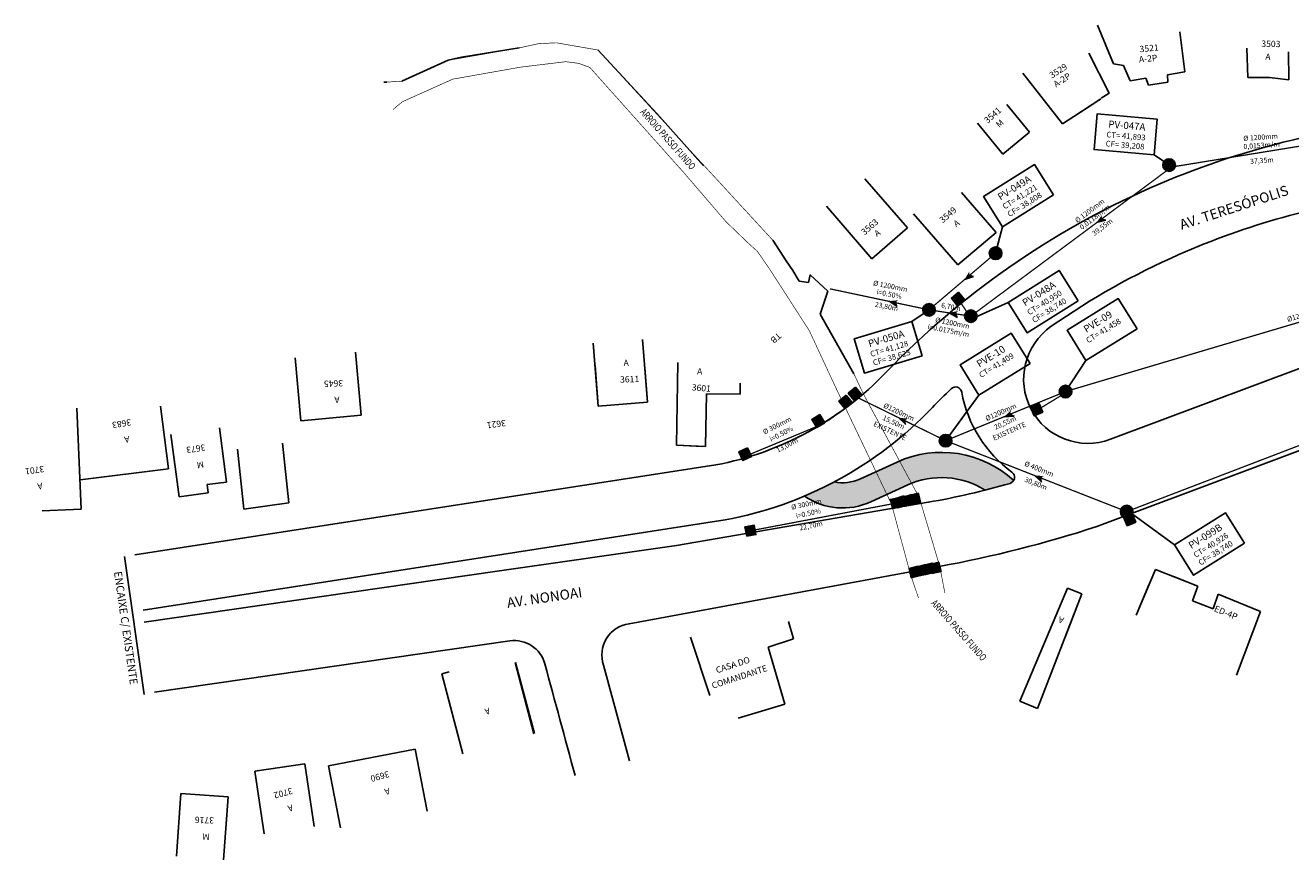
# Model space of a CAD drawing. Extents: x 182332 to 183606, y 1670881 to 1671235.
# Drawn here: x 182332 to 182533, y 1671076 to 1671208 of the extents above; entities that cross this region are included whole.
import ezdxf
from ezdxf.enums import TextEntityAlignment as Align

# ---------------------------------------------------------------- set-up
doc = ezdxf.new("R2010")
doc.units = 0
doc.header["$LTSCALE"] = 1.7
doc.header["$MEASUREMENT"] = 0
doc.linetypes.add('DASHED2', pattern=[0.375, 0.25, -0.125])
for name, color, linetype in [('J_ARROIO', 82, 'CONTINUOUS'), ('J_BL', 82, 'CONTINUOUS'), ('J_PLUVIAL', 4, 'CONTINUOUS'), ('J_PV', 4, 'CONTINUOUS'), ('meio-fioEPTC', 7, 'CONTINUOUS'), ('P-CAD_TEXTO', 7, 'CONTINUOUS'), ('RO-EDIFICIOS', 7, 'CONTINUOUS'), ('RO-TEXTO', 7, 'CONTINUOUS')]:
    doc.layers.add(name, color=color, linetype=linetype)
doc.styles.add('2mm', font='simplex', dxfattribs={"height": 1})
doc.styles.add('L100', font='simplex', dxfattribs={"height": 1.25})
doc.styles.add('L80', font='simplex', dxfattribs={"height": 1})
doc.styles.add('ROMANS', font='romans', dxfattribs={"height": 0.8})
doc.styles.add('SPIV', font='SIMPLEX', dxfattribs={"height": 1.25})
doc.styles.get("Standard").update_dxf_attribs({"font": 'verdana.TTF'})

# ---------------------------------------------------------------- blocks, each defined once
blk = doc.blocks.new('PV')
at = {"layer": 'J_PV', "linetype": 'Continuous', "ltscale": 0.1}
blk.add_hatch(color=256, dxfattribs=at).paths.add_polyline_path([(1, 0, 1), (-1, 0, 1)])
blk.add_circle((0, 0), 1, dxfattribs=at)
blk = doc.blocks.new('BL')
at = {"layer": 'J_BL', "linetype": 'Continuous', "ltscale": 0.1}
blk.add_hatch(color=256, dxfattribs=at).paths.add_polyline_path([(-1.5, 0.75), (0, 0.75), (0, -0.75), (-1.5, -0.75)])
for p, q in [((-1.5, 0.75), (0, -0.75)), ((-1.5, -0.75), (0, 0.75))]:
    blk.add_line(p, q, dxfattribs=at)
blk.add_lwpolyline([(-1.5, 0.75), (0, 0.75), (0, -0.75), (-1.5, -0.75)], close=True, dxfattribs=at)
blk = doc.blocks.new('seta')
at = {"layer": 'J_PLUVIAL', "linetype": 'Continuous', "ltscale": 0.1}
blk.add_hatch(color=256, dxfattribs=at).paths.add_polyline_path([(1.358033109921962, -0.08767149224877357, 0.0762679516398909), (1.523848053067923, -0.1503784512169659), (0, 0), (1.263996728230268, 0.8643140636850148, 0.2506771044853691), (1.065188495442271, 0.3499921122565866), (1.102299583842978, 0.2050771487411112, 0.1711372487778372)])
blk.add_line((1.523848050972447, -0.1503784512169659), (0, 0), dxfattribs=at)
blk.add_arc((1.645293143112212, 0.4213410245720297), 0.5844758928067197, 201.7179130957518, 258.0074441124214, dxfattribs=at)

msp = doc.modelspace()

# ---------------------------------------------------------------- hatches: boundary and pattern name
at = {"layer": 'meio-fioEPTC', "linetype": 'Continuous', "ltscale": 0.1}
h = msp.add_hatch(dxfattribs=at)
h.set_pattern_fill('HONEY', color=252, scale=2.5, angle=-185.6944649800039, style=0)
h.set_pattern_definition([(174.3055350199961, (527198.1243882142, 3316795.998211813), (-0.4932899742230256, -0.2227863341655546), [0.3124999999999995, -0.624999999999999]), (294.3055350199959, (527198.1243882142, 3316795.998211813), (0.4395836121148919, -0.315808482026534), [0.3124999999999996, -0.6249999999999992]), (234.3055350199959, (527198.1243882142, 3316795.998211813), (-0.05370636210813357, -0.5385948161920882), [-0.6249999999999998, 0.3124999999999999])])
edge = h.paths.add_edge_path()
edge.add_arc((182477.3772717571, 1671123.643747111), 16.9101247277226, 47.41346297859865, 114.6190811183941)
edge.add_line((182470.3327916201, 1671139.016697964), (182464.4928112464, 1671136.340593282))
edge.add_arc((182461.6935086759, 1671142.44942459), 6.719666274403708, -101.5230568751972, -65.38091887814892, ccw=False)
edge.add_line((182460.3511729679, 1671135.865197248), (182455.6198380828, 1671133.616431294))
edge.add_arc((182461.6935086756, 1671142.449424591), 10.71966627538202, -124.5128732574313, -65.38091888029255)
edge.add_line((182466.1591455285, 1671132.70420358), (182471.9991259021, 1671135.380308262))
edge.add_arc((182477.3772717573, 1671123.643747113), 12.91012472612409, 57.69142808100622, 114.6190811225272, ccw=False)
edge.add_line((182484.2774597489, 1671134.555150604), (182488.2332673625, 1671135.63258306))
edge.add_arc((182487.9813618623, 1671136.557457458), 0.9585661336755987, -74.76408254785561, -28.91840119899632)

# ---------------------------------------------------------------- linework, layer by layer
at = {"layer": 'J_ARROIO', "ltscale": 0.1}
for p, q in [((182410.3502878787, 1671204.70539571), (182401.2179173197, 1671203.238674203)), ((182432.2242286695, 1671194.279809934), (182422.8364851068, 1671204.38134513)), ((182399.1155831183, 1671202.746101463), (182391.770981188, 1671199.420842001)), ((182401.2179173197, 1671203.238674203), (182399.1155831183, 1671202.746101463)), ((182389.3941271986, 1671199.290733065), (182388.8837447403, 1671199.267311241)), ((182439.609576945, 1671186.004049948), (182432.2242286695, 1671194.279809934)), ((182452.7491028917, 1671170.911861144), (182450.5990555496, 1671174.205494612)), ((182453.7559408742, 1671169.392840974), (182452.7491028917, 1671170.911861144)), ((182454.8052425338, 1671167.712728172), (182453.7559408742, 1671169.392840974)), ((182456.2463839047, 1671167.511726806), (182454.8052425338, 1671167.712728172)), ((182456.553540044, 1671168.730919615), (182456.2463839047, 1671167.511726806)), ((182459.3480149505, 1671166.102665823), (182456.553540044, 1671168.730919615)), ((182458.1276934397, 1671162.459641748), (182459.3480149505, 1671166.102665823)), ((182463.4772750498, 1671152.982710169), (182458.1276934397, 1671162.459641748))]:
    msp.add_line(p, q, dxfattribs=at)
at = {"layer": 'J_ARROIO', "ltscale": 0.1, "const_width": 0.1, "flags": 128}
for points in [[(182463.4772750498, 1671152.982710169), (182458.1276934397, 1671162.459641748), (182459.3480149505, 1671166.102665823), (182456.553540044, 1671168.730919615), (182456.2463839047, 1671167.511726806), (182454.8052425338, 1671167.712728172), (182450.5990555496, 1671174.205494612), (182422.8364851068, 1671204.38134513), (182416.2716834407, 1671205.520578646), (182413.4287852264, 1671205.38104579), (182410.3502878787, 1671204.70539571), (182399.1155831183, 1671202.746101463), (182391.770981188, 1671199.420842001), (182388.8837447403, 1671199.267311241)], [(182390.3700275294, 1671194.923264226), (182391.0036324796, 1671195.485625113), (182391.8631625079, 1671196.179795934), (182399.8372975041, 1671199.756726053), (182410.5833764724, 1671201.65848913), (182417.7602185088, 1671202.525338818), (182419.838694573, 1671202.258683141), (182421.5777315119, 1671201.613966516), (182436.6398373442, 1671184.75694101), (182443.1308613743, 1671177.191342023), (182446.5708894124, 1671173.873985079), (182448.1815246806, 1671172.40111508), (182450.1394409582, 1671169.567896266), (182456.3935039031, 1671159.860906738), (182460.6761064276, 1671150.640490078), (182469.4278238978, 1671132.360237906), (182472.3892452185, 1671121.397459625), (182473.7022484351, 1671117.467113394)], [(182463.4772750498, 1671152.982710169), (182464.966742576, 1671149.82531577), (182473.8466369193, 1671133.364418972), (182477.1066889832, 1671122.398378995), (182477.8935712648, 1671118.264524167)]]:
    msp.add_lwpolyline(points, dxfattribs=at)
at = {"layer": 'J_BL', "linetype": 'Continuous', "ltscale": 0.1}
for p, q in [((182470.2026918464, 1671132.087841966), (182469.4166128761, 1671132.705723713)), ((182470.1185932345, 1671132.789822325), (182469.5007114882, 1671132.003743354)), ((182471.0421878868, 1671132.285101691), (182470.2561089159, 1671132.902983437)), ((182470.9580892747, 1671132.987082049), (182470.3402075281, 1671132.201003079)), ((182472.2286041988, 1671132.528958891), (182471.4425252283, 1671133.146840638)), ((182472.1445055868, 1671133.23093925), (182471.5266238406, 1671132.444860279)), ((182473.1993645792, 1671132.757051599), (182472.4132856089, 1671133.374933345)), ((182473.115265967, 1671133.459031957), (182472.4973842211, 1671132.672952987)), ((182507.3168690748, 1671130.274751057), (182506.5307901049, 1671130.892632803)), ((182507.2327704632, 1671130.976731415), (182506.6148887168, 1671130.190652445))]:
    msp.add_line(p, q, dxfattribs=at)
at = {"layer": 'J_PLUVIAL', "ltscale": 0.1}
for p, q in [((182511.0827345705, 1671187.762636895), (182513.0808005048, 1671186.432091026)), ((182487.0493816111, 1671176.326089692), (182485.9395878338, 1671172.140638713)), ((182487.9340123771, 1671164.337969905), (182482.4103236537, 1671161.848252845)), ((182472.6785967458, 1671161.299106817), (182475.3838711559, 1671163.160261914)), ((182500.2712179249, 1671155.102316682), (182497.0413463697, 1671150.199427205)), ((182483.2942106527, 1671149.605285312), (182478.3283426606, 1671142.798443576)), ((182514.3303414254, 1671125.861233305), (182506.8883963263, 1671131.340719726))]:
    msp.add_line(p, q, dxfattribs=at)
at = {"layer": 'J_PLUVIAL', "ltscale": 3}
for points in [[(182511.0827345705, 1671187.762636895), (182501.5637268248, 1671188.578844244), (182502.0481718403, 1671194.228678029), (182511.5671795862, 1671193.41247068)], [(182495.1416303517, 1671181.404791614), (182487.0493816111, 1671176.326089692), (182484.0350105258, 1671181.12909664), (182492.1272592668, 1671186.207798562)], [(182499.0406322029, 1671164.613664879), (182490.9483834623, 1671159.534962957), (182487.9340123771, 1671164.337969905), (182496.026261118, 1671169.416671827)], [(182508.391130876, 1671160.136670321), (182500.2712179249, 1671155.102316682), (182497.2831689561, 1671159.921743219), (182505.4030819072, 1671164.956096857)], [(182474.2981637949, 1671155.864742885), (182465.1421860569, 1671153.136048224), (182463.5226190074, 1671158.570412156), (182472.6785967458, 1671161.299106817)], [(182491.4141236041, 1671154.639638951), (182483.2942106527, 1671149.605285312), (182480.3061616842, 1671154.424711849), (182488.4260746352, 1671159.459065487)], [(182525.4369612515, 1671126.136928281), (182517.3447125106, 1671121.058226358), (182514.3303414254, 1671125.861233305), (182522.4225901664, 1671130.939935228)]]:
    msp.add_lwpolyline(points, close=True, dxfattribs=at)
at = {"layer": 'J_PLUVIAL', "linetype": 'Continuous', "ltscale": 0.1, "const_width": 0.2, "flags": 128}
for points in [[(182550.0519177922, 1671191.706302202), (182513.8668794752, 1671185.814209281), (182482.0172841684, 1671162.157193718), (182475.3838711561, 1671163.160261915), (182459.6569558235, 1671166.495705308)], [(182623.9299909836, 1671157.239784344), (182612.6018734282, 1671159.488460524), (182596.2593251591, 1671161.980322322), (182566.3706510015, 1671154.003061522), (182506.7408145317, 1671131.152963823), (182478.0194017877, 1671142.405404091)], [(182446.1353688267, 1671139.890123742), (182458.1694831055, 1671144.89747358), (182462.4581094482, 1671147.800634425), (182463.7822515372, 1671148.858189942)], [(182447.0632710694, 1671128.110059037), (182469.4278238976, 1671132.360237906)]]:
    msp.add_lwpolyline(points, dxfattribs=at)
at = {"layer": 'J_PLUVIAL', "linetype": 'DASHED2', "ltscale": 3, "const_width": 0.2, "flags": 128}
for points in [[(182485.9395878335, 1671172.140638712), (182475.3838711561, 1671163.160261915)], [(182554.6574352896, 1671167.290283053), (182497.0413463697, 1671150.199427205), (182478.0194017877, 1671142.405404091), (182464.1924495405, 1671149.171638274)]]:
    msp.add_lwpolyline(points, dxfattribs=at)
at = {"layer": 'J_PLUVIAL', "ltscale": 0.1, "const_width": 0.2, "flags": 128}
for points in [[(182481.6242446831, 1671162.466134591), (182479.9809941428, 1671164.924355355)], [(182493.142181347, 1671147.616350735), (182496.7324054966, 1671149.80638772)]]:
    msp.add_lwpolyline(points, dxfattribs=at)
at = {"layer": 'J_PV', "linetype": 'Continuous'}
for p, q in [((182513.8668794752, 1671185.814209281), (182513.0808005048, 1671186.432091026)), ((182513.7827808633, 1671186.516189639), (182513.1648991167, 1671185.730110668)), ((182486.3326273189, 1671171.83169784), (182485.5465483485, 1671172.449579586)), ((182486.2485287067, 1671172.533678198), (182485.6306469607, 1671171.747599228)), ((182475.7769106413, 1671162.851321042), (182474.9908316709, 1671163.469202788)), ((182475.6928120292, 1671163.5533014), (182475.0749302831, 1671162.76722243)), ((182482.4103236537, 1671161.848252845), (182481.6242446831, 1671162.466134591)), ((182482.3262250416, 1671162.550233203), (182481.7083432955, 1671161.764154233)), ((182497.434385855, 1671149.890486332), (182496.6483068846, 1671150.508368078)), ((182497.3502872429, 1671150.592466691), (182496.7324054966, 1671149.80638772)), ((182478.4124412726, 1671142.096463218), (182477.6263623025, 1671142.714344964)), ((182478.3283426606, 1671142.798443576), (182477.7104609148, 1671142.012364606))]:
    msp.add_line(p, q, dxfattribs=at)
at = {"layer": 'J_PV', "linetype": 'Continuous', "ltscale": 0.1}
for p, q in [((182507.0497554049, 1671131.546003308), (182506.4318736588, 1671130.759924338)), ((182507.1338540168, 1671130.84402295), (182506.3477750467, 1671131.461904696))]:
    msp.add_line(p, q, dxfattribs=at)
at = {"layer": 'meio-fioEPTC', "linetype": 'Continuous', "ltscale": 0.1, "flags": 128}
for points in [[(182349.3945927107, 1671124.281002211), (182441.5527215677, 1671138.553353354, 0.1577007082155485), (182468.6058965665, 1671153.294545977, -0.09699206388956183), (182510.3470392575, 1671182.439578181, -0.09062737973799109), (182556.676217337, 1671193.54006471, 0.3503309230793382), (182561.3287969298, 1671197.700894791, 2.83657823294044)], [(182541.2521560414, 1671156.508828918, 0.2282219028001241), (182556.254740042, 1671172.176595804, 0.5490476737781373), (182548.7321706297, 1671181.284014472, 0.07272418328155522), (182514.9947059851, 1671171.920586028, 0.04808250758579913), (182494.7643658161, 1671160.544422449, 0.8821963493919728), (182504.1710384226, 1671142.622246405), (182542.2138694968, 1671156.868982929)], [(182427.8808827378, 1671091.631755076), (182423.7473133423, 1671106.799338192, -0.4692427883617407), (182427.7929144019, 1671113.371184997), (182476.9820980601, 1671122.439327813, 0.03376879032330289), (182502.0060286288, 1671128.784036569), (182571.0102778733, 1671154.625577019, -0.1652604749770862), (182625.0427886505, 1671156.288405436, -0.3919610362370431), (182629.1440481913, 1671149.238448517), (182622.9382807581, 1671124.179539601)], [(182350.7252187647, 1671115.541946907), (182443.0436782386, 1671129.839128143, 0.1582464294905298), (182475.9131095388, 1671147.669435015, -0.008630222207745604), (182478.890076311, 1671150.645842069, -0.5983646477071358), (182480.5682941283, 1671150.107544311, 0.1915522193946696), (182488.5442532146, 1671137.399676693, -0.6222354972146052), (182488.2332673623, 1671135.63258306, -0.02834754514731323), (182475.2693606101, 1671132.642326472), (182435.3145334581, 1671125.783175919), (182407.2605019478, 1671121.733403289), (182350.8972735818, 1671113.596010367)], [(182460.3511729679, 1671135.865197248, 0.1590202548072754), (182464.492811246, 1671136.340593281), (182470.3327916201, 1671139.016697964, -0.3019445488658835), (182488.8204036856, 1671136.09392984, -0.3019445488658835)], [(182455.6198380835, 1671133.616431294, 0.2638937903971705), (182466.1591455285, 1671132.70420358), (182471.9991259018, 1671135.380308262, -0.2536316394309325), (182484.2774597489, 1671134.555150604)], [(182352.5382300545, 1671102.506761828), (182408.9014584217, 1671110.64415475, -0.3787088075459605), (182414.4399421365, 1671107.010342811, -0.001014978012391546), (182419.2287249003, 1671089.299794124, -4.64650604513217)]]:
    msp.add_lwpolyline(points, format="xyb", dxfattribs=at)
at = {"layer": 'RO-EDIFICIOS'}
for p, q in [((182504.6735105508, 1671202.16103809), (182502.1279428067, 1671208.296446724)), ((182515.1811899144, 1671207.286475963), (182515.9651769308, 1671200.916948567)), ((182503.9721243045, 1671197.557271988), (182500.721057724, 1671203.866232737)), ((182525.9659968097, 1671199.99412868), (182525.8127430534, 1671204.666275854)), ((182525.9660207388, 1671199.994321811), (182525.8127759034, 1671204.666469278)), ((182532.4754962618, 1671199.654869361), (182532.3860653931, 1671204.106716178)), ((182532.4755195434, 1671199.655050064), (182532.3860971741, 1671204.106897052)), ((182504.6735105508, 1671202.16103809), (182506.2109199892, 1671201.925131839)), ((182506.2109199892, 1671201.925131839), (182507.2708709856, 1671199.492178719)), ((182490.2492345143, 1671200.698849206), (182496.5479997027, 1671192.676952454)), ((182507.2708480156, 1671199.491949894), (182509.7602617058, 1671199.935147904)), ((182507.2708709856, 1671199.492178719), (182509.7602855228, 1671199.935371977)), ((182509.7602617058, 1671199.935147904), (182510.2201001813, 1671198.809873903)), ((182509.7602855228, 1671199.935371977), (182510.2201218497, 1671198.810097098)), ((182513.210095697, 1671200.432027552), (182515.9651769308, 1671200.916948567)), ((182513.2459494293, 1671199.287917631), (182513.210095697, 1671200.432027552)), ((182525.9659968097, 1671199.99412868), (182529.3882873934, 1671200.022398139)), ((182525.9660207388, 1671199.994321811), (182529.388311377, 1671200.022584737)), ((182529.3882873934, 1671200.022398139), (182532.4754962618, 1671199.654869361)), ((182529.388311377, 1671200.022584737), (182532.4755195434, 1671199.655050064)), ((182513.2459494293, 1671199.287917631), (182510.2201218497, 1671198.810097098)), ((182498.3591768707, 1671193.84602333), (182501.3615049996, 1671195.785682113)), ((182502.3769365004, 1671196.437785136), (182502.6432939995, 1671196.609865839)), ((182502.7182655805, 1671196.74728618), (182503.9721243045, 1671197.557271988)), ((182491.3305910773, 1671191.326148163), (182487.719055305, 1671195.74063137)), ((182496.5479997027, 1671192.676952454), (182498.3606646705, 1671193.847923423)), ((182487.0753332903, 1671187.833886395), (182483.0812835614, 1671192.750411806)), ((182487.0753332903, 1671187.833886395), (182491.3306003064, 1671191.326409307)), ((182471.9850593548, 1671176.166384856), (182465.2287182028, 1671183.955752899)), ((182486.0382942134, 1671175.41953079), (182480.5168287423, 1671181.785213888)), ((182486.038294213, 1671175.419530788), (182480.516828742, 1671181.785213888)), ((182466.3331728505, 1671171.264052194), (182459.10606254, 1671179.596168766)), ((182479.9498115894, 1671170.317579267), (182472.925341007, 1671178.416073028)), ((182469.1737475389, 1671173.727909538), (182471.9850593542, 1671176.166384856)), ((182469.173773077, 1671173.727604623), (182471.9850800751, 1671176.166085495)), ((182469.1737475389, 1671173.727909538), (182466.3331728505, 1671171.264052194)), ((182486.0382942134, 1671175.41953079), (182479.9498115894, 1671170.317579267)), ((182486.038294213, 1671175.419530788), (182479.9498115897, 1671170.317579264)), ((182422.9028781037, 1671147.902434117), (182422.1273964467, 1671157.872320186)), ((182430.7177059975, 1671148.51029018), (182429.9422243402, 1671158.480176247)), ((182384.384891868, 1671156.419733356), (182385.3189776137, 1671146.463454743)), ((182374.8268643998, 1671155.523011041), (182375.7609501446, 1671145.566732427)), ((182422.9029546604, 1671147.902037794), (182422.4027870793, 1671154.332217459)), ((182430.7177813527, 1671148.509909294), (182430.2917954935, 1671153.986405002)), ((182435.5402194067, 1671154.812926487), (182435.3367710578, 1671141.698232637)), ((182435.5402823116, 1671154.812555129), (182435.3368598705, 1671141.697860876)), ((182440.0651473928, 1671149.858564466), (182439.9351248799, 1671141.477049167)), ((182440.065220085, 1671149.858202046), (182439.9367844519, 1671141.577925572)), ((182445.4072007238, 1671149.77569315), (182440.0651473926, 1671149.858564466)), ((182445.4072735804, 1671149.775341283), (182440.065220085, 1671149.858202046)), ((182445.4339978014, 1671151.503087204), (182445.4072007238, 1671149.77569315)), ((182445.4340672442, 1671151.502735391), (182445.4072735804, 1671149.775341283)), ((182354.7357316409, 1671137.938531866), (182353.4991991929, 1671147.861786749)), ((182422.9028781037, 1671147.902434117), (182430.7177059975, 1671148.51029018)), ((182422.9029546604, 1671147.902037794), (182430.7177813527, 1671148.509909294)), ((182340.2179770232, 1671147.582180629), (182340.9034639767, 1671131.551531609)), ((182385.3189776137, 1671146.463454743), (182375.7609501446, 1671145.566732427)), ((182363.9687175798, 1671135.843213357), (182362.8242751557, 1671144.43825927)), ((182355.104905899, 1671143.410414421), (182356.4247711938, 1671133.497899322)), ((182373.809880701, 1671132.542451564), (182372.8110590533, 1671142.023569921)), ((182439.9351248799, 1671141.477049167), (182435.3367710578, 1671141.698232637)), ((182439.5084923749, 1671141.497211209), (182435.3368598705, 1671141.697860876)), ((182366.7064959107, 1671131.558089577), (182365.7076742635, 1671141.039207936)), ((182340.7051105269, 1671136.19018231), (182354.7357316409, 1671137.938531866)), ((182360.8663936639, 1671135.430134574), (182363.9687175798, 1671135.843213357)), ((182356.4247711938, 1671133.497899322), (182361.0418165345, 1671134.112665387)), ((182361.0418165345, 1671134.112665387), (182360.866393664, 1671135.430134574)), ((182334.6914405836, 1671131.285899133), (182340.9034639767, 1671131.551531609)), ((182373.809880701, 1671132.542451564), (182366.7064959107, 1671131.558089577)), ((182511.2994691831, 1671121.981579331), (182508.2471281235, 1671114.710094815)), ((182518.0532038439, 1671119.331198578), (182511.2994691831, 1671121.981579331)), ((182510.3239128499, 1671119.657545865), (182508.2471281238, 1671114.710094814)), ((182518.0532038439, 1671119.331198578), (182514.1542281485, 1671120.861280918)), ((182518.0533368428, 1671119.330990226), (182514.1542519802, 1671120.861106518)), ((182489.8033354221, 1671101.093387108), (182497.3355852372, 1671118.999461766)), ((182489.8033354221, 1671101.093387108), (182497.3355852372, 1671118.999461766)), ((182499.6009920201, 1671118.129749107), (182492.6176777821, 1671099.939778819)), ((182499.6009920201, 1671118.129749107), (182492.6176777821, 1671099.939778819)), ((182497.3355852372, 1671118.999461766), (182499.6009920201, 1671118.129749107)), ((182518.0532038439, 1671119.331198578), (182517.162167193, 1671117.010247573)), ((182521.2379288088, 1671118.031725407), (182520.474872009, 1671115.738466567)), ((182521.2379288088, 1671118.031725407), (182527.9754207834, 1671115.282605735)), ((182521.2380643741, 1671118.031523347), (182527.9755617797, 1671115.282416984)), ((182520.474872009, 1671115.738466567), (182517.162167193, 1671117.010247573)), ((182453.0776132428, 1671113.716230013), (182453.8776816115, 1671110.986420889)), ((182453.0778356259, 1671113.715626174), (182453.8778310958, 1671110.986085756)), ((182527.9754207834, 1671115.282605735), (182524.1628212048, 1671105.196549615)), ((182527.9755617797, 1671115.282416984), (182524.162982127, 1671105.196353331)), ((182440.6149413461, 1671101.973051173), (182437.5711034023, 1671111.254769791)), ((182440.6151086364, 1671101.972689839), (182437.5713557607, 1671111.254087131)), ((182453.8776816115, 1671110.986420889), (182449.851020865, 1671109.636280068)), ((182449.851020865, 1671109.636280068), (182452.52759134, 1671100.582647234)), ((182453.8778310958, 1671110.986085756), (182449.8511730172, 1671109.635936981)), ((182449.8511730172, 1671109.635936981), (182452.5277613783, 1671100.582309435)), ((182399.2428145729, 1671105.713865784), (182398.1209772076, 1671105.393874591)), ((182412.7225186425, 1671095.921439174), (182409.7557310977, 1671107.231624057)), ((182412.776334368, 1671095.955156643), (182409.7789391252, 1671107.234974619)), ((182412.7765135476, 1671095.954740315), (182409.7792042819, 1671107.234144968)), ((182401.4491871597, 1671092.705851163), (182398.1209772076, 1671105.393874591)), ((182452.52759134, 1671100.582647234), (182445.1290432556, 1671098.362825563)), ((182492.6176777821, 1671099.939778819), (182489.8033354221, 1671101.093387108)), ((182492.6176777821, 1671099.939778819), (182489.8033354221, 1671101.093387108)), ((182393.8737497727, 1671093.462071793), (182380.1262801788, 1671090.814982869)), ((182393.8737497727, 1671093.462071793), (182395.7645275749, 1671083.642450655)), ((182376.3793274758, 1671091.115419951), (182368.4635487226, 1671089.957643314)), ((182368.4635487226, 1671089.957643314), (182369.9107695186, 1671080.062919874)), ((182376.3793274758, 1671091.115419951), (182377.8265482699, 1671081.22069651)), ((182380.1262801788, 1671090.814982869), (182382.0170579819, 1671080.995361732)), ((182355.9872105896, 1671076.486110455), (182356.7206441162, 1671086.459177951)), ((182364.2138319061, 1671085.908118293), (182356.7206441162, 1671086.459177951)), ((182363.4803983788, 1671075.935050798), (182364.2138319061, 1671085.908118293))]:
    msp.add_line(p, q, dxfattribs=at)
at = {"layer": 'RO-EDIFICIOS', "flags": 128}
for points in [[(182515.1811520621, 1671207.28626224), (182515.9651512401, 1671200.916736342)], [(182502.7182478501, 1671196.747048663), (182503.9721050285, 1671197.557036864), (182500.7210264019, 1671203.865991405)], [(182504.6734824841, 1671202.160804306), (182503.4564776976, 1671205.094052272)], [(182504.6734824841, 1671202.160804306), (182506.210892374, 1671201.924900991), (182507.2708480154, 1671199.491949894)], [(182513.2459268487, 1671199.287700214), (182513.2100709318, 1671200.431810066), (182515.9651512406, 1671200.916736342)], [(182513.2459268487, 1671199.287700214), (182510.2201001813, 1671198.809873903)], [(182498.3591626644, 1671193.845776071), (182502.6411784415, 1671196.612191051)], [(182502.3770310354, 1671196.437619115), (182502.6432765328, 1671196.609628179)], [(182496.5479878067, 1671192.676701618), (182498.3606504609, 1671193.847676168)], [(182487.0753309611, 1671187.833616845), (182483.0812715204, 1671192.750134367)], [(182487.0753309611, 1671187.833616845), (182491.3305910773, 1671191.326148163)], [(182471.9850800749, 1671176.166085495), (182465.2287235347, 1671183.955440191)], [(182486.0383164088, 1671175.41925919), (182480.5168383619, 1671181.784931381)], [(182486.0383164092, 1671175.419259191), (182480.5168383628, 1671181.784931382)], [(182479.949843865, 1671170.31729564), (182472.9253572832, 1671178.415775525)], [(182469.173773077, 1671173.727604623), (182466.3332032552, 1671171.263741666), (182465.0048212175, 1671172.795223731)], [(182486.0383164088, 1671175.41925919), (182479.949843865, 1671170.317295638)], [(182486.0383164092, 1671175.419259191), (182479.949843865, 1671170.31729564)], [(182494.0600844487, 1671111.21215277), (182497.3357188923, 1671118.999212486)], [(182494.0600844487, 1671111.21215277), (182497.3357188923, 1671118.999212486)], [(182499.6011273926, 1671118.129504303), (182496.9627330998, 1671111.257037231)], [(182499.6011273926, 1671118.129504303), (182496.9627330998, 1671111.257037231)], [(182497.3357188923, 1671118.999212486), (182499.6011273926, 1671118.129504303)], [(182518.0533368428, 1671119.330990226), (182517.1623047768, 1671117.01003746)], [(182521.2380643741, 1671118.031523347), (182520.4750121062, 1671115.738262999)], [(182520.4750121055, 1671115.738262999), (182517.1623047768, 1671117.01003746)]]:
    msp.add_lwpolyline(points, dxfattribs=at)
at = {"layer": 'RO-TEXTO'}
msp.add_line((182347.7508165827, 1671124.032811648), (182350.9087625422, 1671102.159858846), dxfattribs=at)

# ---------------------------------------------------------------- block references
at = {"layer": 'J_BL', "linetype": 'Continuous', "ltscale": 0.1}
for name, p, rotation in [('BL', (182480.4560747046, 1671164.344011957), 309.3044334634946), ('BL', (182462.6110840838, 1671147.995251186), 309.3044334634946), ('BL', (182464.09119241, 1671149.251229428), 309.3044334634946), ('BL', (182491.7689988253, 1671147.01272025), 203.7295720104421), ('BL', (182458.2067866546, 1671144.868151866), 300.8945115901158), ('BL', (182446.5284083117, 1671139.581182869), 293.6736589426388), ('BL', (182471.15469102, 1671131.97648768), 287.784694044949), ('BL', (182472.3411073322, 1671132.220344881), 285.865901724653), ('BL', (182473.3118677127, 1671132.448437588), 284.7227180915803), ('BL', (182470.3151949801, 1671131.779227956), 281.7850571931784), ('PV', (182506.7408145319, 1671131.152963823), 309.3044334634946), ('BL', (182506.9238295902, 1671130.58369193), 112.484143323136), ('BL', (182446.9283505441, 1671128.847823533), 100.3635876454497), ('BL', (182472.9441470265, 1671122.301386604), 103.4551091583661), ('BL', (182474.216640385, 1671122.575800867), 103.083391080492), ('BL', (182475.1832581876, 1671122.807984175), 104.1655421443312), ('BL', (182476.1977798224, 1671122.945081965), 103.9733640686221)]:
    msp.add_blockref(name, p, dxfattribs=dict(at, rotation=rotation))
at = {"layer": 'J_PLUVIAL', "ltscale": 0.1}
for p, rotation in [((182501.9646295733, 1671177.010553178), 20.26329417737612), ((182481.0164337353, 1671167.972359822), 24.61579480233294), ((182469.0664090041, 1671164.558293146), 330.3250820793724), ((182478.58366082, 1671162.69461775), 336.8810626889121), ((182470.5999317155, 1671146.030357189), 320.9632892345733), ((182487.3447219155, 1671146.191267441), 10.22834149268458), ((182492.1372746514, 1671136.871289771), 322.6855939451443)]:
    msp.add_blockref('seta', p, dxfattribs=dict(at, rotation=rotation))
at = {"layer": 'J_PV', "linetype": 'Continuous', "ltscale": 0.1, "rotation": 309.3044334634946}
for p in [(182513.47383999, 1671186.123150153), (182485.9395878336, 1671172.140638713), (182475.383871156, 1671163.160261915), (182482.0172841682, 1671162.157193718), (182497.0413463698, 1671150.199427206), (182478.0194017875, 1671142.405404091)]:
    msp.add_blockref('PV', p, dxfattribs=at)

# ---------------------------------------------------------------- texts
at = {"layer": 'J_ARROIO', "ltscale": 0.1, "width": 0.7479404991745573}
for p in [(182433.2977967613, 1671189.641124073), (182479.4434647491, 1671111.721725235)]:
    msp.add_text('ARROIO PASSO FUNDO', height=1.125, rotation=311.5277190701495, dxfattribs=at).set_placement(p, align=Align.BOTTOM_CENTER)
at = {"layer": 'J_PLUVIAL'}
for s, height, rotation, style, p in [('PV-047A', 1.125, 355.099160408747, 'SPIV', (182506.7303745879, 1671191.841263231)), ('CT= 41,893', 0.9, 355.099160408747, 'ROMANS', (182506.5970954407, 1671190.28689689)), ('PV-049A', 1.125, 32.11241543525109, 'SPIV', (182489.210955071, 1671182.041439807)), ('CT= 41,221', 0.9, 32.11241543525109, 'ROMANS', (182490.0402603443, 1671180.720050077)), ('PV-048A', 1.125, 32.11241543419815, 'SPIV', (182493.1099569218, 1671165.250313072)), ('CT= 40,950', 0.9, 32.11241543419815, 'ROMANS', (182493.9392621956, 1671163.928923342)), ('PVE-09', 1.125, 31.79895160723519, 'SPIV', (182502.4640274218, 1671160.805755405)), ('CT= 41,458', 0.9, 31.79895160723519, 'ROMANS', (182503.2860910288, 1671159.479848365)), ('PV-050A', 1.125, 16.59528245580602, 'SPIV', (182468.753978943, 1671158.064798461)), ('CT= 41,128', 0.9, 16.59528245580602, 'ROMANS', (182469.1995496631, 1671156.569711578)), ('PVE-10', 1.125, 31.79895160779513, 'SPIV', (182485.4870201495, 1671155.308724035)), ('CT= 41,409', 0.9, 31.79895160779513, 'ROMANS', (182486.3090837567, 1671153.982816995)), ('PV-099B', 1.125, 32.11241543419815, 'SPIV', (182519.5062859704, 1671126.773576472)), ('CT= 40,926', 0.9, 32.11241543419815, 'ROMANS', (182520.3355912441, 1671125.452186743))]:
    msp.add_text(s, height=height, rotation=rotation, dxfattribs=dict(at, style=style)).set_placement(p, align=Align.CENTER)
at = {"layer": 'J_PLUVIAL', "style": 'ROMANS'}
for s, rotation, p in [('CF= 39,208', 355.099160408747, (182506.4772452815, 1671189.180579993)), ('CF= 38,808', 32.11241543525109, (182490.6105629535, 1671179.764510402)), ('CF= 38,740', 32.11241543419815, (182494.5095648048, 1671162.973383667)), ('CF= 38,623', 16.59528245580602, (182469.4934328269, 1671155.496429778)), ('CF= 38,740', 32.11241543419815, (182520.9058938533, 1671124.496647068))]:
    msp.add_text(s, height=0.9, rotation=rotation, dxfattribs=at).set_placement(p, align=Align.MIDDLE)
at = {"layer": 'J_PLUVIAL', "linetype": 'Continuous', "ltscale": 0.1, "style": '2mm'}
for s, rotation, p in [('Ø 1200mm', 4.154382049943372, (182527.9869299488, 1671190.546376955)), ('0,0153m/m', 4.154382049943372, (182528.1516711351, 1671189.269112619)), ('37,35m', 4.154382049943372, (182528.1862679247, 1671186.842179014)), ('Ø 1200mm', 37.2884714451163, (182500.8694703146, 1671178.882396311)), ('0,0118m/m', 37.2884714451163, (182501.7055765867, 1671177.902870842)), ('39,55m', 37.2884714451163, (182502.8741583417, 1671176.300627584)), ('Ø 1200mm', 348.8918970830103, (182469.2467647708, 1671166.914068789)), ('i=0.50%', 348.8918970830103, (182469.0694666306, 1671165.638486877)), ('23,80m', 348.8918970830103, (182468.6472800905, 1671163.700827129)), ('6,70m', 348.8918970830103, (182478.8672684697, 1671163.639714305)), ('Ø 1200mm', 348.8918970830103, (182479.0914302314, 1671161.07748801)), ('%%c1200mm', 18.21606044219457, (182534.7106147126, 1671162.415587225)), ('i=0.0175m/m', 348.8918970830103, (182478.4720621767, 1671159.880229884)), ('%%c1200mm', 334.8530340663777, (182470.6179298216, 1671146.952460511)), ('%%c1200mm', 24.18287056455184, (182486.7801931631, 1671146.939860171)), ('Ø 300mm', 27.12682427301119, (182451.2855024627, 1671144.832643857)), ('15,50m', 334.8530340663777, (182469.7799965221, 1671145.327794679)), ('20,55m', 24.18287056455184, (182487.4663755664, 1671145.245509265)), ('i=0.50%', 27.12682427301119, (182451.969444908, 1671143.497644706)), ('EXISTENTE', 334.8530340663777, (182469.1977242263, 1671143.962927809)), ('EXISTENTE', 24.18287056455184, (182488.1221224366, 1671143.914382434)), ('13,00m', 27.12682427301119, (182452.8813681687, 1671141.717645839)), ('Ø 400mm', 338.4190663665343, (182492.8508136525, 1671137.92699672)), ('30,80m', 338.4190663665343, (182492.340130868, 1671135.618679304)), ('Ø 300mm', 12.12041259098742, (182455.9307436061, 1671132.350422582)), ('i=0.50%', 12.12041259098742, (182456.2456939588, 1671130.88385984)), ('22,70m', 12.12041259098742, (182456.6656277621, 1671128.92844285))]:
    msp.add_text(s, height=0.8, rotation=rotation, dxfattribs=at).set_placement(p, align=Align.MIDDLE_CENTER)
at = {"layer": 'P-CAD_TEXTO', "style": 'L100'}
for s, rotation, p in [('AV. TERESÓPOLIS', 18.11072407252284, (182515.4640657841, 1671175.855938155)), ('AV. NONOAI', 8.286258425095033, (182408.5451099355, 1671115.864576484))]:
    msp.add_text(s, height=1.6, rotation=rotation, dxfattribs=at).set_placement(p)
at = {"layer": 'RO-TEXTO', "style": 'L80'}
for s, rotation, p in [('3503', 358.6906910561944, (182528.0936913826, 1671204.89332714)), ('3503', 358.6906910581537, (182528.0936913824, 1671204.89332714)), ('3503', 358.6908004383429, (182528.0937217598, 1671204.893512249)), ('3521', 5.767239000471715, (182508.8342294523, 1671204.008856273)), ('3521', 5.76734840191282, (182508.8342600826, 1671204.009076028)), ('A', 355.0766346815992, (182528.7081337413, 1671202.849898305)), ('A', 355.0766346844406, (182528.7081337407, 1671202.849898305)), ('3529', 32.81649237256556, (182494.8860541662, 1671199.833192867)), ('3529', 32.81667957295915, (182494.8862627555, 1671199.833316792)), ('A-2P', 5.767239000471715, (182508.7327578173, 1671202.372289365)), ('A-2P', 5.767238995005449, (182508.7327578173, 1671202.372289365)), ('A-2P', 5.76734840191282, (182508.7327915719, 1671202.372508927)), ('A-2P', 32.81649237256556, (182495.5276279463, 1671198.417970361)), ('A-2P', 32.81667957295915, (182495.5278411592, 1671198.418096382)), ('3541', 40.94276135973906, (182484.6741907406, 1671192.667503751)), ('3541', 40.94294855935831, (182484.6743809511, 1671192.667660886)), ('3541', 40.94306174708997, (182484.6743972927, 1671192.66793077)), ('M', 40.94276135973906, (182486.5259851597, 1671191.984292761)), ('M', 40.94294855935831, (182486.5261776015, 1671191.984455947)), ('M', 40.94306174708997, (182486.5261952937, 1671191.984729489)), ('3549', 40.94276135973906, (182477.5719421317, 1671176.855688794)), ('3549', 40.94306174708997, (182477.5720585726, 1671176.856146336)), ('3549', 40.94294855935831, (182477.5720761844, 1671176.85586495)), ('3563', 40.94276135973906, (182465.1568094483, 1671174.946703601)), ('3563', 40.94306174708997, (182465.1569190029, 1671174.947224922)), ('3563', 40.94294855935831, (182465.1569392099, 1671174.946919503)), ('A', 32.81649237256556, (182467.1007436908, 1671174.700842083)), ('A', 32.81679276955549, (182467.1008545335, 1671174.701373595)), ('A', 32.81667957295915, (182467.1008742564, 1671174.701064337)), ('A', 32.81649237256556, (182479.6686803083, 1671176.255896361)), ('A', 32.81679276955549, (182479.6687998933, 1671176.256364897)), ('A', 32.81667957295915, (182479.6688163206, 1671176.256079369)), ('TB', 220.9429485593583, (182451.4199237642, 1671159.628446154)), ('TB', 220.9429485593583, (182451.4199237642, 1671159.628446154)), ('TB', 220.9427613597391, (182451.4199986434, 1671159.628719231)), ('TB', 220.9427613597391, (182451.4199986434, 1671159.628719231)), ('A', 3.082442592330522, (182426.9452795745, 1671154.225249832)), ('A', 356.5072740921025, (182438.5718836861, 1671152.930400028)), ('A', 356.5074612778174, (182438.5719298262, 1671152.930710654)), ('3645', 181.9503635618968, (182382.4169509771, 1671152.024613477)), ('3645', 181.9501763719776, (182382.4170010137, 1671152.025112004)), ('3611', 1.950176371977498, (182426.3904465686, 1671151.604340842)), ('3611', 1.950363561896823, (182426.3905085204, 1671151.604689916)), ('3601', 355.3750078760943, (182437.7205886705, 1671150.390262158)), ('3601', 355.3751950644726, (182437.7206431115, 1671150.390570003)), ('A', 183.0826297675029, (182381.862126535, 1671149.403702675)), ('A', 183.0824425923305, (182381.8621680075, 1671149.404203015)), ('3683', 189.6561041900625, (182348.7211634375, 1671145.841497133)), ('3683', 189.6559169870671, (182348.7211932725, 1671145.842105753)), ('3621', 187.3325289506079, (182408.1897108901, 1671145.723936894)), ('A', 189.6561041900625, (182348.470021137, 1671143.174301763)), ('A', 189.6559169870671, (182348.470042258, 1671143.174911204)), ('3673', 188.5238379827171, (182360.5033796993, 1671141.842745602)), ('3673', 188.5236507751325, (182360.5033964693, 1671141.843315726)), ('3701', 188.5238379827171, (182334.9354625565, 1671138.435949837)), ('3701', 188.5236507751325, (182334.935468196, 1671138.436603498)), ('M', 189.6561041900625, (182360.2522373987, 1671139.175550232)), ('M', 189.6559169870671, (182360.2522454552, 1671139.176121178)), ('A', 189.6559169870671, (182334.6843171821, 1671135.769408949)), ('A', 189.6561041900625, (182334.6843202566, 1671135.768754468)), ('ED-4P', 338.3386774093171, (182520.5147334945, 1671115.368253438)), ('A', 161.7538648160232, (182496.8912092567, 1671114.296249915)), ('A', 161.7538648160232, (182496.8912092567, 1671114.296249915)), ('A', 161.7540520014122, (182496.8912824891, 1671114.296125404)), ('A', 161.7540520014122, (182496.8912824891, 1671114.296125404)), ('A', 161.7541652063127, (182496.8914254354, 1671114.295875246)), ('A', 161.7541652063127, (182496.8914254354, 1671114.295875246)), ('CASA DO', 18.19301430208409, (182441.7585664732, 1671105.48755237)), ('CASA DO', 18.19282710248499, (182441.7586678023, 1671105.487270784)), ('COMANDANTE', 18.19301430208409, (182441.1055969697, 1671103.035798965)), ('COMANDANTE', 18.19282710248499, (182441.1056902884, 1671103.035519514)), ('A', 196.8260417532649, (182405.6021297342, 1671100.083356361)), ('A', 196.8262289524367, (182405.6022494042, 1671100.082933585)), ('3690', 195.6937755297812, (182389.6032497142, 1671090.036964263)), ('3690', 195.6939627384947, (182389.603402208, 1671090.036489216)), ('3702', 195.6937755297812, (182374.2675269262, 1671087.388698649)), ('3702', 195.6939627384947, (182374.2676880734, 1671087.388173495)), ('A', 196.8260417532649, (182389.6869710272, 1671087.359279753)), ('A', 196.8262289524367, (182389.6871322696, 1671087.35880498)), ('A', 196.8260417532649, (182374.3512482385, 1671084.711014137)), ('A', 196.8262289524367, (182374.351418134, 1671084.710489258)), ('3716', 178.2271009758004, (182361.9717458403, 1671082.661720223)), ('3716', 178.227288193341, (182361.9719224317, 1671082.661154897)), ('M', 179.3593672055142, (182361.2478971428, 1671080.082370178)), ('M', 179.3595544012143, (182361.2480821606, 1671080.081802486))]:
    msp.add_text(s, height=1, rotation=rotation, dxfattribs=at).set_placement(p)
at = {"layer": 'RO-TEXTO', "style": 'L100'}
msp.add_text('ENCAIXE C/ EXISTENTE', height=1.25, rotation=278.1178226849704, dxfattribs=at).set_placement((182346.982485123, 1671112.549742892), align=Align.BOTTOM_CENTER)

doc.saveas('drawing.dxf')
